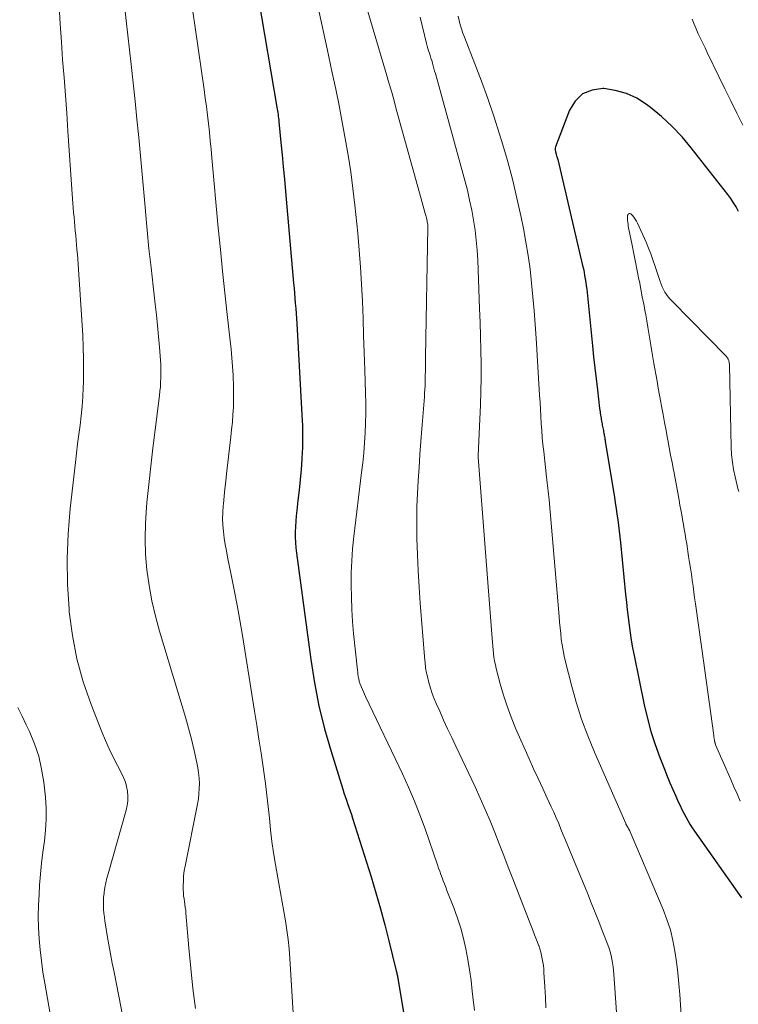
# Model space of a CAD drawing. Units: feet. Extents: x 1905000 to 1910026, y 510000 to 515000.
# Drawn here: x 1905184 to 1905262, y 511560 to 511667 of the extents above; entities that cross this region are included whole.
import ezdxf

# ---------------------------------------------------------------- set-up
doc = ezdxf.new("R2010")
doc.units = ezdxf.units.FT
doc.header["$LTSCALE"] = 100
doc.header["$MEASUREMENT"] = 0
doc.layers.add('CONTOUR INDEX', color=32, linetype='Continuous', lineweight=25)
doc.layers.add('CONTOUR INTERMEDIATE', color=40, linetype='Continuous', lineweight=15)

msp = doc.modelspace()

# ---------------------------------------------------------------- linework, layer by layer
at = {"layer": 'CONTOUR INDEX', "flags": 128}
for points, elevation in [([(1905208.28, 511680.78), (1905212.26, 511657.38), (1905212.3, 511657.19), (1905212.33, 511656.99), (1905212.36, 511656.8), (1905212.38, 511656.6), (1905212.41, 511656.41), (1905212.43, 511656.21), (1905212.46, 511656.02), (1905212.48, 511655.82), (1905212.7, 511653.57), (1905212.82, 511652.25), (1905212.95, 511650.93), (1905213.07, 511649.6), (1905213.19, 511648.28), (1905214.06, 511638.37), (1905214.11, 511637.82), (1905214.16, 511637.28), (1905214.21, 511636.73), (1905214.25, 511636.19), (1905214.3, 511635.64), (1905214.34, 511635.09), (1905214.38, 511634.55), (1905214.41, 511634), (1905214.97, 511624.12), (1905215.02, 511622.95), (1905215.04, 511621.78), (1905215.01, 511620.61), (1905214.96, 511619.44), (1905214.96, 511619.35), (1905214.87, 511618.22), (1905214.78, 511617.1), (1905214.67, 511615.98), (1905214.54, 511614.86), (1905214.4, 511613.77), (1905214.34, 511613.19), (1905214.29, 511612.62), (1905214.26, 511612.05), (1905214.24, 511611.47), (1905214.25, 511610.9), (1905214.27, 511610.32), (1905214.31, 511609.75), (1905214.38, 511609.18), (1905215.92, 511597.67), (1905216.33, 511595.15), (1905216.81, 511592.66), (1905217.42, 511590.19), (1905218.12, 511587.74), (1905219.38, 511583.66), (1905219.51, 511583.27), (1905219.64, 511582.87), (1905219.77, 511582.48), (1905219.91, 511582.09), (1905220.05, 511581.7), (1905220.19, 511581.3), (1905220.32, 511580.91), (1905220.45, 511580.51), (1905222.44, 511574.16), (1905222.95, 511572.45), (1905223.45, 511570.73), (1905223.92, 511569), (1905224.36, 511567.26), (1905225.16, 511564), (1905225.19, 511563.89), (1905225.22, 511563.78), (1905225.24, 511563.67), (1905225.27, 511563.56), (1905225.29, 511563.46), (1905225.3, 511563.4), (1905225.32, 511563.34), (1905225.33, 511563.28), (1905225.34, 511563.22), (1905225.35, 511563.16), (1905225.36, 511563.1), (1905225.37, 511563.04), (1905225.38, 511562.98), (1905226.74, 511554.83)], 960), ([(1905262.18, 511646.12), (1905261.93, 511646.6), (1905261.66, 511647.06), (1905261.36, 511647.51), (1905261.04, 511647.94), (1905257.08, 511653.01), (1905256.08, 511654.19), (1905255.02, 511655.32), (1905253.88, 511656.37), (1905252.68, 511657.36), (1905252.25, 511657.68), (1905251.18, 511658.35), (1905250.06, 511658.88), (1905248.86, 511659.21), (1905247.61, 511659.4), (1905247.52, 511659.4), (1905246.35, 511659.23), (1905245.33, 511658.82), (1905244.54, 511658.06), (1905243.9, 511657.06), (1905242.39, 511653.09), (1905242.36, 511652.97), (1905242.35, 511652.85), (1905242.35, 511652.73), (1905242.38, 511652.61), (1905242.39, 511652.57), (1905242.42, 511652.47), (1905242.45, 511652.36), (1905242.48, 511652.26), (1905242.51, 511652.15), (1905242.55, 511652.05), (1905242.57, 511651.94), (1905242.6, 511651.83), (1905242.63, 511651.73), (1905245.33, 511640.29), (1905245.41, 511639.92), (1905245.49, 511639.56), (1905245.55, 511639.19), (1905245.62, 511638.82), (1905245.67, 511638.45), (1905245.72, 511638.09), (1905245.77, 511637.72), (1905245.81, 511637.34), (1905246.4, 511631.59), (1905246.52, 511630.4), (1905246.65, 511629.21), (1905246.79, 511628.02), (1905246.93, 511626.84), (1905247.17, 511624.8), (1905247.19, 511624.63), (1905247.22, 511624.46), (1905247.24, 511624.29), (1905247.26, 511624.12), (1905247.27, 511624.09), (1905247.29, 511623.94), (1905247.32, 511623.78), (1905247.35, 511623.63), (1905247.37, 511623.47), (1905247.38, 511623.46), (1905247.4, 511623.31), (1905247.43, 511623.17), (1905247.46, 511623.02), (1905247.49, 511622.87), (1905247.49, 511622.86), (1905247.52, 511622.72), (1905247.54, 511622.58), (1905247.57, 511622.44), (1905247.59, 511622.3), (1905247.6, 511622.29), (1905247.62, 511622.16), (1905247.65, 511622.03), (1905247.67, 511621.9), (1905247.69, 511621.77), (1905247.72, 511621.64), (1905247.74, 511621.51), (1905247.76, 511621.38), (1905247.78, 511621.25), (1905248.77, 511615.22), (1905248.86, 511614.61), (1905248.96, 511614), (1905249.04, 511613.39), (1905249.13, 511612.78), (1905249.21, 511612.17), (1905249.28, 511611.56), (1905249.35, 511610.95), (1905249.41, 511610.34), (1905249.98, 511604.69), (1905250.07, 511603.86), (1905250.16, 511603.04), (1905250.25, 511602.21), (1905250.35, 511601.39), (1905250.47, 511600.57), (1905250.59, 511599.75), (1905250.73, 511598.93), (1905250.89, 511598.12), (1905252, 511592.76), (1905252.34, 511591.31), (1905252.72, 511589.89), (1905253.18, 511588.48), (1905253.68, 511587.09), (1905254.19, 511585.8), (1905254.48, 511585.06), (1905254.78, 511584.34), (1905255.09, 511583.61), (1905255.41, 511582.89), (1905255.68, 511582.28), (1905255.87, 511581.87), (1905256.07, 511581.46), (1905256.27, 511581.05), (1905256.48, 511580.65), (1905256.7, 511580.25), (1905256.94, 511579.86), (1905257.18, 511579.47), (1905257.44, 511579.1), (1905262.51, 511571.91)], 940)]:
    msp.add_lwpolyline(points, dxfattribs=dict(at, elevation=elevation))
at = {"layer": 'CONTOUR INTERMEDIATE', "flags": 128}
for points, elevation in [([(1905202.18, 511674.48), (1905204.38, 511659.29), (1905204.51, 511658.38), (1905204.63, 511657.46), (1905204.75, 511656.54), (1905204.85, 511655.62), (1905204.96, 511654.7), (1905205.05, 511653.77), (1905205.14, 511652.85), (1905205.23, 511651.93), (1905205.92, 511644.35), (1905206.14, 511642.01), (1905206.37, 511639.66), (1905206.62, 511637.31), (1905206.88, 511634.97), (1905207.2, 511632.13), (1905207.3, 511631.21), (1905207.38, 511630.28), (1905207.46, 511629.36), (1905207.52, 511628.43), (1905207.53, 511628.18), (1905207.57, 511627.38), (1905207.58, 511626.57), (1905207.57, 511625.77), (1905207.55, 511624.96), (1905207.5, 511624.16), (1905207.44, 511623.35), (1905207.36, 511622.55), (1905207.28, 511621.75), (1905206.81, 511617.75), (1905206.72, 511616.94), (1905206.63, 511616.13), (1905206.55, 511615.32), (1905206.47, 511614.51), (1905206.45, 511614.27), (1905206.41, 511613.58), (1905206.39, 511612.88), (1905206.42, 511612.19), (1905206.48, 511611.5), (1905206.57, 511610.8), (1905206.67, 511610.11), (1905206.79, 511609.43), (1905206.92, 511608.74), (1905207.32, 511606.83), (1905207.65, 511605.19), (1905207.96, 511603.55), (1905208.25, 511601.91), (1905208.53, 511600.26), (1905209.84, 511592.08), (1905210.08, 511590.57), (1905210.31, 511589.06), (1905210.55, 511587.55), (1905210.77, 511586.04), (1905210.85, 511585.52), (1905211.03, 511584.27), (1905211.18, 511583.01), (1905211.32, 511581.76), (1905211.44, 511580.5), (1905211.56, 511579.25), (1905211.71, 511577.99), (1905211.89, 511576.75), (1905212.1, 511575.5), (1905212.46, 511573.45), (1905212.65, 511572.44), (1905212.83, 511571.43), (1905213.01, 511570.43), (1905213.19, 511569.42), (1905213.35, 511568.41), (1905213.49, 511567.4), (1905213.59, 511566.38), (1905213.67, 511565.36), (1905214.66, 511548.85)], 964), ([(1905188.69, 511668.33), (1905188.8, 511666.39), (1905188.94, 511664.46), (1905189.08, 511662.53), (1905189.23, 511660.59), (1905189.38, 511658.66), (1905189.52, 511656.73), (1905189.65, 511654.79), (1905190.16, 511647.5), (1905190.2, 511647), (1905190.23, 511646.51), (1905190.27, 511646.01), (1905190.31, 511645.51), (1905190.35, 511645.01), (1905190.4, 511644.52), (1905190.45, 511644.02), (1905190.5, 511643.53), (1905190.55, 511643.01), (1905190.59, 511642.51), (1905190.63, 511642), (1905190.67, 511641.5), (1905191.25, 511632.74), (1905191.31, 511631.46), (1905191.35, 511630.17), (1905191.35, 511628.89), (1905191.33, 511627.61), (1905191.31, 511627.09), (1905191.26, 511626.07), (1905191.19, 511625.05), (1905191.08, 511624.03), (1905190.96, 511623.02), (1905190.82, 511622.01), (1905190.69, 511620.99), (1905190.57, 511619.98), (1905190.46, 511618.96), (1905189.9, 511613.99), (1905189.68, 511611.27), (1905189.56, 511608.55), (1905189.61, 511605.82), (1905189.77, 511603.1), (1905189.8, 511602.82), (1905190.13, 511600.26), (1905190.62, 511597.73), (1905191.31, 511595.25), (1905192.15, 511592.81), (1905193.32, 511589.85), (1905193.71, 511588.92), (1905194.11, 511588.01), (1905194.55, 511587.11), (1905195.01, 511586.22), (1905195.46, 511585.37), (1905195.68, 511584.9), (1905195.87, 511584.42), (1905196, 511583.93), (1905196.1, 511583.42), (1905196.14, 511582.9), (1905196.14, 511582.39), (1905196.07, 511581.88), (1905195.96, 511581.37), (1905193.99, 511574.51), (1905193.86, 511574.02), (1905193.74, 511573.53), (1905193.65, 511573.03), (1905193.58, 511572.53), (1905193.56, 511572.38), (1905193.51, 511571.96), (1905193.49, 511571.53), (1905193.49, 511571.1), (1905193.51, 511570.67), (1905193.55, 511570.25), (1905193.59, 511569.82), (1905193.65, 511569.39), (1905193.72, 511568.97), (1905193.91, 511567.83), (1905194.08, 511566.83), (1905194.26, 511565.84), (1905194.45, 511564.85), (1905194.64, 511563.86), (1905197.82, 511547.53)], 972), ([(1905195.69, 511669.23), (1905195.95, 511666.78), (1905196.49, 511662.01), (1905196.71, 511660.04), (1905196.92, 511658.06), (1905197.12, 511656.09), (1905197.31, 511654.11), (1905197.5, 511652.14), (1905197.68, 511650.16), (1905197.86, 511648.18), (1905198.03, 511646.2), (1905198.04, 511646.12), (1905198.22, 511644.1), (1905198.42, 511642.08), (1905198.64, 511640.07), (1905198.87, 511638.05), (1905199.09, 511636.11), (1905199.22, 511634.94), (1905199.35, 511633.77), (1905199.45, 511632.6), (1905199.55, 511631.43), (1905199.66, 511630.04), (1905199.69, 511629.56), (1905199.71, 511629.08), (1905199.71, 511628.6), (1905199.7, 511628.12), (1905199.68, 511627.64), (1905199.65, 511627.16), (1905199.6, 511626.68), (1905199.55, 511626.2), (1905199.08, 511622.5), (1905198.84, 511620.54), (1905198.62, 511618.58), (1905198.4, 511616.61), (1905198.2, 511614.65), (1905198.14, 511614.09), (1905198.03, 511612.41), (1905197.99, 511610.72), (1905198.05, 511609.03), (1905198.19, 511607.35), (1905198.43, 511605.67), (1905198.73, 511604.01), (1905199.11, 511602.36), (1905199.56, 511600.73), (1905202.02, 511592.63), (1905202.37, 511591.44), (1905202.7, 511590.24), (1905203.01, 511589.04), (1905203.3, 511587.83), (1905203.6, 511586.51), (1905203.71, 511585.96), (1905203.79, 511585.4), (1905203.84, 511584.84), (1905203.87, 511584.28), (1905203.86, 511583.72), (1905203.83, 511583.16), (1905203.76, 511582.6), (1905203.67, 511582.04), (1905202.32, 511575.34), (1905202.23, 511574.81), (1905202.17, 511574.28), (1905202.14, 511573.74), (1905202.13, 511573.2), (1905202.13, 511572.76), (1905202.15, 511572.44), (1905202.17, 511572.12), (1905202.21, 511571.81), (1905202.26, 511571.5), (1905202.31, 511571.18), (1905202.35, 511570.87), (1905202.39, 511570.55), (1905202.42, 511570.24), (1905202.72, 511566.48), (1905202.93, 511564.29), (1905203.17, 511562.1), (1905203.46, 511559.92)], 968), ([(1905216.82, 511667.68), (1905217.28, 511665.69), (1905217.71, 511663.69), (1905218.25, 511661.12), (1905218.62, 511659.34), (1905218.98, 511657.56), (1905219.32, 511655.78), (1905219.66, 511653.99), (1905219.97, 511652.2), (1905220.25, 511650.41), (1905220.48, 511648.61), (1905220.69, 511646.8), (1905221, 511643.77), (1905221.17, 511641.93), (1905221.31, 511640.08), (1905221.42, 511638.24), (1905221.51, 511636.4), (1905221.58, 511634.55), (1905221.64, 511632.7), (1905221.71, 511630.86), (1905221.77, 511629.01), (1905221.85, 511626.47), (1905221.87, 511625.39), (1905221.88, 511624.32), (1905221.85, 511623.24), (1905221.8, 511622.17), (1905221.73, 511621.09), (1905221.65, 511620.02), (1905221.54, 511618.95), (1905221.42, 511617.88), (1905220.59, 511610.96), (1905220.45, 511609.65), (1905220.35, 511608.34), (1905220.3, 511607.03), (1905220.28, 511605.71), (1905220.31, 511604.4), (1905220.36, 511603.09), (1905220.45, 511601.78), (1905220.56, 511600.47), (1905220.97, 511596.52), (1905221, 511596.3), (1905221.02, 511596.08), (1905221.06, 511595.86), (1905221.1, 511595.64), (1905221.14, 511595.42), (1905221.17, 511595.31), (1905221.2, 511595.2), (1905221.23, 511595.1), (1905221.27, 511594.99), (1905221.4, 511594.69), (1905221.51, 511594.43), (1905221.63, 511594.18), (1905221.74, 511593.92), (1905221.86, 511593.67), (1905225.84, 511585.32), (1905226.51, 511583.85), (1905227.14, 511582.37), (1905227.73, 511580.87), (1905228.28, 511579.35), (1905229.63, 511575.46), (1905229.75, 511575.11), (1905229.88, 511574.77), (1905230, 511574.42), (1905230.13, 511574.08), (1905230.26, 511573.74), (1905230.39, 511573.4), (1905230.52, 511573.05), (1905230.65, 511572.71), (1905231.4, 511570.81), (1905231.8, 511569.72), (1905232.15, 511568.63), (1905232.45, 511567.51), (1905232.71, 511566.39), (1905232.92, 511565.25), (1905233.11, 511564.11), (1905233.26, 511562.97), (1905233.39, 511561.82), (1905233.46, 511561.19), (1905233.62, 511559.72)], 956), ([(1905222.11, 511667.75), (1905224.12, 511660.92), (1905224.38, 511660.02), (1905224.64, 511659.13), (1905224.89, 511658.23), (1905225.14, 511657.33), (1905227.87, 511647.47), (1905227.98, 511647.08), (1905228.08, 511646.68), (1905228.19, 511646.28), (1905228.3, 511645.89), (1905228.46, 511645.32), (1905228.49, 511645.21), (1905228.51, 511645.09), (1905228.53, 511644.97), (1905228.55, 511644.85), (1905228.57, 511644.74), (1905228.58, 511644.62), (1905228.58, 511644.5), (1905228.58, 511644.38), (1905228.34, 511630.41), (1905228.33, 511630.09), (1905228.33, 511629.76), (1905228.33, 511629.44), (1905228.32, 511629.11), (1905228.32, 511628.79), (1905228.31, 511628.46), (1905228.3, 511628.14), (1905228.3, 511627.81), (1905228.29, 511627.66), (1905228.28, 511627.26), (1905228.26, 511626.86), (1905228.23, 511626.46), (1905228.21, 511626.06), (1905227.94, 511622.63), (1905227.84, 511621.23), (1905227.73, 511619.83), (1905227.63, 511618.43), (1905227.53, 511617.03), (1905227.45, 511615.63), (1905227.4, 511614.23), (1905227.39, 511612.83), (1905227.4, 511611.42), (1905227.41, 511610.74), (1905227.47, 511608.99), (1905227.54, 511607.25), (1905227.65, 511605.51), (1905227.77, 511603.77), (1905228.27, 511597.57), (1905228.29, 511597.37), (1905228.31, 511597.17), (1905228.33, 511596.97), (1905228.35, 511596.77), (1905228.38, 511596.58), (1905228.41, 511596.38), (1905228.45, 511596.18), (1905228.5, 511595.99), (1905228.71, 511595.18), (1905228.87, 511594.58), (1905229.06, 511593.99), (1905229.28, 511593.41), (1905229.52, 511592.84), (1905229.87, 511592.07), (1905230.29, 511591.12), (1905230.73, 511590.18), (1905231.17, 511589.23), (1905231.61, 511588.29), (1905233.69, 511583.91), (1905234.26, 511582.69), (1905234.8, 511581.46), (1905235.32, 511580.23), (1905235.83, 511578.98), (1905236.31, 511577.73), (1905236.8, 511576.48), (1905237.29, 511575.22), (1905237.78, 511573.97), (1905239.99, 511568.28), (1905240.13, 511567.91), (1905240.28, 511567.54), (1905240.42, 511567.17), (1905240.56, 511566.79), (1905240.58, 511566.74), (1905240.7, 511566.39), (1905240.8, 511566.03), (1905240.89, 511565.67), (1905240.97, 511565.31), (1905241.04, 511564.94), (1905241.09, 511564.58), (1905241.13, 511564.21), (1905241.15, 511563.84), (1905241.24, 511562.29), (1905241.3, 511561.14), (1905241.36, 511559.99)], 952), ([(1905231.86, 511667.24), (1905231.96, 511666.77), (1905232.09, 511666.31), (1905232.23, 511665.85), (1905232.38, 511665.4), (1905232.55, 511664.95), (1905233.67, 511662.09), (1905234.38, 511660.21), (1905235.07, 511658.32), (1905235.72, 511656.41), (1905236.34, 511654.49), (1905236.59, 511653.67), (1905237.19, 511651.64), (1905237.74, 511649.61), (1905238.23, 511647.56), (1905238.68, 511645.49), (1905238.92, 511644.29), (1905239.19, 511642.81), (1905239.44, 511641.34), (1905239.64, 511639.86), (1905239.81, 511638.37), (1905239.95, 511636.88), (1905240.08, 511635.39), (1905240.19, 511633.9), (1905240.29, 511632.41), (1905240.67, 511626.26), (1905240.72, 511625.5), (1905240.77, 511624.73), (1905240.81, 511623.97), (1905240.86, 511623.2), (1905240.91, 511622.44), (1905240.97, 511621.68), (1905241.04, 511620.91), (1905241.12, 511620.15), (1905241.42, 511617.4), (1905241.46, 511617.1), (1905241.49, 511616.79), (1905241.53, 511616.48), (1905241.57, 511616.17), (1905241.6, 511615.86), (1905241.64, 511615.56), (1905241.67, 511615.25), (1905241.7, 511614.94), (1905242.78, 511602.32), (1905242.83, 511601.7), (1905242.89, 511601.09), (1905242.96, 511600.47), (1905243.02, 511599.85), (1905243.11, 511599.24), (1905243.21, 511598.63), (1905243.33, 511598.02), (1905243.48, 511597.42), (1905244.12, 511594.89), (1905244.64, 511593.05), (1905245.22, 511591.22), (1905245.89, 511589.42), (1905246.61, 511587.65), (1905249.99, 511579.94), (1905250, 511579.92), (1905250.01, 511579.9), (1905250.02, 511579.89), (1905250.02, 511579.87), (1905250.07, 511579.76), (1905250.11, 511579.69), (1905250.25, 511579.48), (1905250.31, 511579.37), (1905250.37, 511579.26), (1905250.42, 511579.15), (1905250.47, 511579.03), (1905254.03, 511570.65), (1905254.45, 511569.55), (1905254.82, 511568.44), (1905255.1, 511567.3), (1905255.32, 511566.14), (1905255.48, 511564.97), (1905255.63, 511563.8), (1905255.74, 511562.62), (1905255.84, 511561.45), (1905256.46, 511552.05)], 944), ([(1905227.75, 511667.12), (1905228.45, 511664.27), (1905228.52, 511664), (1905228.59, 511663.74), (1905228.67, 511663.48), (1905228.76, 511663.23), (1905228.84, 511662.97), (1905228.92, 511662.71), (1905229, 511662.45), (1905229.08, 511662.19), (1905229.09, 511662.15), (1905229.17, 511661.86), (1905229.24, 511661.58), (1905229.32, 511661.3), (1905229.4, 511661.02), (1905232.58, 511649.47), (1905232.86, 511648.41), (1905233.11, 511647.34), (1905233.33, 511646.27), (1905233.53, 511645.19), (1905233.69, 511644.11), (1905233.82, 511643.02), (1905233.91, 511641.93), (1905233.98, 511640.84), (1905234.19, 511635.61), (1905234.24, 511634.11), (1905234.28, 511632.62), (1905234.32, 511631.13), (1905234.34, 511629.64), (1905234.34, 511628.14), (1905234.32, 511626.65), (1905234.28, 511625.16), (1905234.22, 511623.67), (1905234.02, 511619.72), (1905234.02, 511619.71), (1905234.02, 511619.69), (1905234.02, 511619.68), (1905234.02, 511619.66), (1905234.02, 511619.57), (1905234.02, 511619.54), (1905235.54, 511599.95), (1905235.57, 511599.54), (1905235.61, 511599.13), (1905235.65, 511598.72), (1905235.69, 511598.31), (1905235.74, 511597.91), (1905235.81, 511597.5), (1905235.89, 511597.1), (1905235.99, 511596.7), (1905236.42, 511595.03), (1905236.76, 511593.81), (1905237.15, 511592.61), (1905237.6, 511591.42), (1905238.08, 511590.25), (1905239.56, 511586.92), (1905240.03, 511585.85), (1905240.52, 511584.79), (1905241.01, 511583.73), (1905241.5, 511582.67), (1905241.94, 511581.74), (1905242.21, 511581.15), (1905242.48, 511580.55), (1905242.74, 511579.95), (1905242.99, 511579.34), (1905243.23, 511578.73), (1905243.48, 511578.13), (1905243.73, 511577.52), (1905243.98, 511576.91), (1905245.84, 511572.4), (1905246.27, 511571.35), (1905246.7, 511570.3), (1905247.12, 511569.24), (1905247.53, 511568.18), (1905248.06, 511566.82), (1905248.2, 511566.44), (1905248.32, 511566.05), (1905248.42, 511565.66), (1905248.5, 511565.26), (1905248.57, 511564.86), (1905248.63, 511564.45), (1905248.67, 511564.05), (1905248.7, 511563.64), (1905249.34, 511554.38)], 948), ([(1905262.67, 511655.45), (1905262.02, 511656.76), (1905261.36, 511658.07), (1905260.72, 511659.39), (1905260.07, 511660.71), (1905258.82, 511663.29), (1905258.57, 511663.8), (1905258.33, 511664.31), (1905258.08, 511664.82), (1905257.84, 511665.33), (1905257.61, 511665.85), (1905257.38, 511666.37), (1905257.18, 511666.9)], 944), ([(1905262.23, 511615.83), (1905262.13, 511616.17), (1905262.04, 511616.5), (1905261.83, 511617.41), (1905261.66, 511618.21), (1905261.53, 511619.01), (1905261.45, 511619.81), (1905261.41, 511620.63), (1905261.22, 511629.51), (1905261.21, 511629.62), (1905261.2, 511629.72), (1905261.18, 511629.83), (1905261.15, 511629.94), (1905261.13, 511630.01), (1905261.11, 511630.08), (1905261.08, 511630.14), (1905261.05, 511630.2), (1905261.02, 511630.26), (1905260.98, 511630.32), (1905260.93, 511630.37), (1905260.89, 511630.42), (1905260.84, 511630.47), (1905255, 511636.41), (1905254.79, 511636.64), (1905254.58, 511636.88), (1905254.4, 511637.13), (1905254.23, 511637.4), (1905254.07, 511637.67), (1905253.93, 511637.95), (1905253.81, 511638.24), (1905253.7, 511638.54), (1905253.15, 511640.26), (1905252.93, 511640.9), (1905252.7, 511641.53), (1905252.45, 511642.16), (1905252.19, 511642.78), (1905251.28, 511644.84), (1905251.17, 511645.07), (1905251.03, 511645.28), (1905250.88, 511645.49), (1905250.71, 511645.68), (1905250.53, 511645.85), (1905250.45, 511645.89), (1905250.37, 511645.9), (1905250.3, 511645.86), (1905250.24, 511645.79), (1905250.2, 511645.67), (1905250.17, 511645.54), (1905250.17, 511645.41), (1905250.17, 511645.28), (1905250.19, 511645.14), (1905250.21, 511644.94), (1905250.24, 511644.73), (1905250.27, 511644.53), (1905250.31, 511644.33), (1905250.68, 511642.48), (1905250.87, 511641.55), (1905251.05, 511640.62), (1905251.24, 511639.69), (1905251.42, 511638.76), (1905251.47, 511638.54), (1905251.63, 511637.72), (1905251.78, 511636.9), (1905251.94, 511636.08), (1905252.09, 511635.26), (1905252.15, 511634.93), (1905252.27, 511634.28), (1905252.38, 511633.62), (1905252.49, 511632.96), (1905252.6, 511632.3), (1905252.71, 511631.65), (1905252.82, 511630.99), (1905252.93, 511630.33), (1905253.04, 511629.67), (1905253.24, 511628.52), (1905253.38, 511627.76), (1905253.51, 511627), (1905253.65, 511626.24), (1905253.79, 511625.49), (1905253.87, 511625.05), (1905254.03, 511624.17), (1905254.2, 511623.3), (1905254.36, 511622.42), (1905254.52, 511621.54), (1905254.54, 511621.44), (1905254.7, 511620.61), (1905254.85, 511619.78), (1905255.01, 511618.96), (1905255.16, 511618.13), (1905255.18, 511618.04), (1905255.33, 511617.25), (1905255.47, 511616.47), (1905255.62, 511615.68), (1905255.77, 511614.9), (1905255.86, 511614.37), (1905255.96, 511613.85), (1905256.05, 511613.32), (1905256.15, 511612.8), (1905256.24, 511612.28), (1905256.33, 511611.75), (1905256.42, 511611.23), (1905256.5, 511610.7), (1905256.59, 511610.18), (1905256.8, 511608.81), (1905256.9, 511608.17), (1905257, 511607.53), (1905257.09, 511606.89), (1905257.18, 511606.25), (1905257.27, 511605.61), (1905257.36, 511604.97), (1905257.45, 511604.33), (1905257.54, 511603.69), (1905257.65, 511602.92), (1905257.8, 511601.89), (1905257.94, 511600.87), (1905258.08, 511599.84), (1905258.22, 511598.81), (1905259.51, 511589.47), (1905259.52, 511589.4), (1905259.53, 511589.33), (1905259.54, 511589.26), (1905259.55, 511589.19), (1905259.55, 511589.16), (1905259.56, 511589.11), (1905259.57, 511589.05), (1905259.58, 511589), (1905259.59, 511588.95), (1905259.6, 511588.88), (1905259.61, 511588.86), (1905259.61, 511588.84), (1905259.61, 511588.82), (1905259.62, 511588.79), (1905259.63, 511588.7), (1905259.64, 511588.68), (1905259.64, 511588.66), (1905259.65, 511588.64), (1905259.66, 511588.61), (1905259.69, 511588.53), (1905259.7, 511588.5), (1905259.71, 511588.48), (1905259.71, 511588.46), (1905259.72, 511588.44), (1905261.35, 511584.71), (1905261.7, 511583.92), (1905262.04, 511583.14), (1905262.39, 511582.35)], 936), ([(1905184.25, 511592.49), (1905184.7, 511591.55), (1905185.14, 511590.61), (1905185.49, 511589.89), (1905186.04, 511588.56), (1905186.49, 511587.22), (1905186.81, 511585.83), (1905187.03, 511584.42), (1905187.21, 511582.78), (1905187.29, 511581.59), (1905187.31, 511580.4), (1905187.24, 511579.21), (1905187.11, 511578.02), (1905186.95, 511576.83), (1905186.81, 511575.64), (1905186.69, 511574.45), (1905186.59, 511573.26), (1905186.53, 511572.31), (1905186.47, 511571.11), (1905186.45, 511569.9), (1905186.48, 511568.69), (1905186.54, 511567.48), (1905186.65, 511566.28), (1905186.78, 511565.08), (1905186.95, 511563.88), (1905187.15, 511562.68), (1905187.74, 511559.37)], 976)]:
    msp.add_lwpolyline(points, dxfattribs=dict(at, elevation=elevation))

doc.saveas('drawing.dxf')
